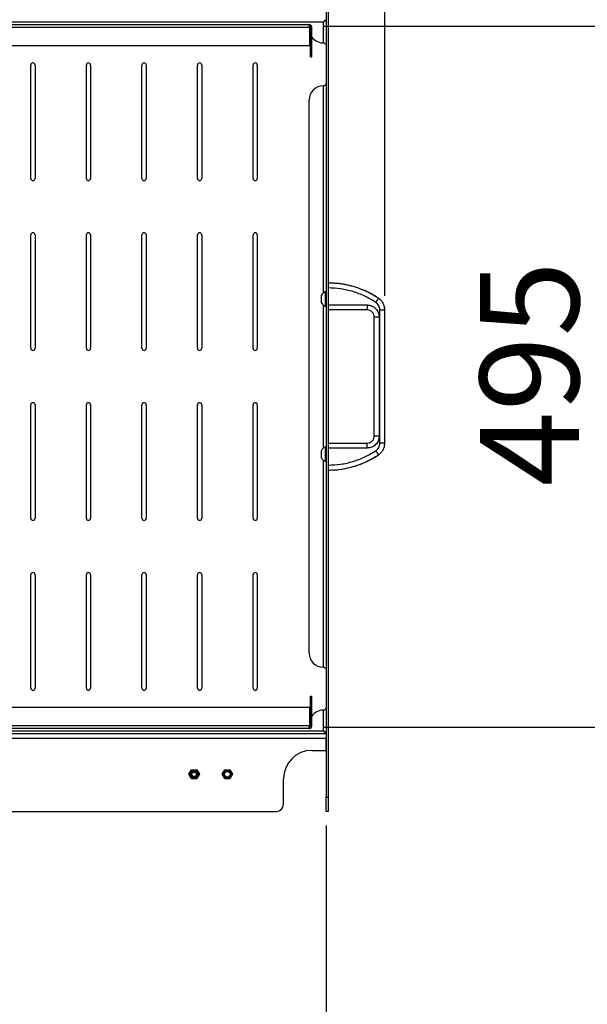
# Model space of a CAD drawing. Extents: x 5 to 292, y 5 to 205.
# Drawn here: x 228 to 248, y 84 to 118 of the extents above; entities that cross this region are included whole.
import ezdxf

# ---------------------------------------------------------------- set-up
doc = ezdxf.new("R2010")
doc.units = 0
doc.layers.get('0').update_dxf_attribs({"linetype": 'CONTINUOUS'})
doc.styles.add('SLDTEXTSTYLE1', font='TXT', dxfattribs={"width": 0.75})
doc.dimstyles.new('SLDDIMSTYLE4', dxfattribs={"dimtxt": 3.5, "dimasz": 3, "dimexe": 0, "dimexo": 0.0625, "dimgap": 0.875, "dimtad": 1, "dimdec": 0, "dimlfac": 20, "dimrnd": 1e-09, "dimzin": 12, "dimtxsty": 'SLDTEXTSTYLE1', "dimsah": 1, "dimcen": 0.09, "dimazin": 3, "dimtfac": 1, "dimtdec": 0, "dimtmove": 0, "dimatfit": 3, "dimtolj": 1, "dimtzin": 12})
doc.dimstyles.new('SLDDIMSTYLE5', dxfattribs={"dimtxt": 3.5, "dimasz": 3, "dimexe": 0, "dimexo": 0.0625, "dimgap": 0.875, "dimtad": 1, "dimdec": 0, "dimlfac": 20, "dimrnd": 1e-09, "dimzin": 12, "dimtxsty": 'SLDTEXTSTYLE1', "dimsah": 1, "dimcen": 0.09, "dimazin": 3, "dimtfac": 1, "dimtdec": 0, "dimtofl": 0, "dimtmove": 0, "dimatfit": 3, "dimtolj": 1, "dimtzin": 12})

# ---------------------------------------------------------------- blocks, each defined once
blk = doc.blocks.new('_D_18')
at = {"color": 7, "linetype": 'CONTINUOUS'}
for p, q in [((270.268, 92.923), (270.268, 77.3)), ((273.148, 92.923), (273.148, 77.3)), ((270.268, 78.3), (241.783, 78.3)), ((270.268, 78.3), (273.148, 78.3)), ((273.148, 78.3), (279.148, 78.3))]:
    blk.add_line(p, q, dxfattribs=at)
for points in [[(270.268, 78.3), (267.268, 78.75), (267.268, 77.85)], [(273.148, 78.3), (276.148, 77.85), (276.148, 78.75)]]:
    blk.add_solid(points, dxfattribs=at)
at = {"color": 7, "linetype": 'CONTINUOUS', "char_height": 3.5, "attachment_point": 1, "style": 'SLDTEXTSTYLE1'}
for s, insert in [('58', (252.016, 82.813)), ('CASSETTE D', (241.783, 77.257))]:
    blk.add_mtext(s, dxfattribs=dict(at, insert=insert))
blk = doc.blocks.new('_D_19')
at = {"color": 7, "linetype": 'CONTINUOUS'}
for p, q in [((132.453, 125.674), (132.453, 137.2)), ((240.909, 108.591), (240.909, 137.2)), ((132.453, 136.2), (126.453, 136.2)), ((240.909, 136.2), (132.453, 136.2)), ((240.909, 136.2), (246.909, 136.2))]:
    blk.add_line(p, q, dxfattribs=at)
for points in [[(132.453, 136.2), (129.453, 136.65), (129.453, 135.75)], [(240.909, 136.2), (243.909, 135.75), (243.909, 136.65)]]:
    blk.add_solid(points, dxfattribs=at)
at = {"color": 7, "linetype": 'CONTINUOUS', "insert": (181.509, 140.712), "char_height": 3.5, "attachment_point": 1, "style": 'SLDTEXTSTYLE1'}
blk.add_mtext('2169', dxfattribs=at)
blk = doc.blocks.new('_D_20')
at = {"color": 7, "linetype": 'CONTINUOUS'}
for p, q in [((238.74, 118.11), (249.777, 118.11)), ((248.777, 93.378), (248.777, 118.11)), ((238.74, 93.378), (249.777, 93.378))]:
    blk.add_line(p, q, dxfattribs=at)
for points in [[(248.777, 118.11), (248.327, 115.11), (249.227, 115.11)], [(248.777, 93.378), (249.227, 96.378), (248.327, 96.378)]]:
    blk.add_solid(points, dxfattribs=at)
at = {"color": 7, "linetype": 'CONTINUOUS', "char_height": 3.5, "attachment_point": 1, "rotation": 90, "style": 'SLDTEXTSTYLE1'}
for s, insert in [('CASSETTE H', (249.82, 93.067)), ('495', (244.263, 101.865))]:
    blk.add_mtext(s, dxfattribs=dict(at, insert=insert))
blk = doc.blocks.new('_D_21')
at = {"color": 7, "linetype": 'CONTINUOUS'}
for p, q in [((208.895, 92.882), (208.895, 81.496)), ((238.835, 89.904), (238.835, 81.496)), ((238.835, 82.496), (208.895, 82.496))]:
    blk.add_line(p, q, dxfattribs=at)
for points in [[(208.895, 82.496), (211.895, 82.046), (211.895, 82.946)], [(238.835, 82.496), (235.835, 82.946), (235.835, 82.046)]]:
    blk.add_solid(points, dxfattribs=at)
at = {"color": 7, "linetype": 'CONTINUOUS', "char_height": 3.5, "attachment_point": 1, "style": 'SLDTEXTSTYLE1'}
for s, insert in [('599', (219.986, 87.009)), ('CASSETTE W', (210.54, 81.453))]:
    blk.add_mtext(s, dxfattribs=dict(at, insert=insert))

msp = doc.modelspace()

# ---------------------------------------------------------------- linework, layer by layer
at = {"color": 7, "linetype": 'CONTINUOUS'}
for p, q in [((238.83475, 120.58443), (238.83475, 90.90443)), ((238.90975, 120.58443), (238.90975, 90.90443)), ((238.74475, 118.24443), (209.12155, 118.24443)), ((209.16781, 118.16043), (238.23975, 118.16043)), ((238.74475, 117.51495), (238.74475, 118.24443)), ((209.17975, 118.06543), (238.2494, 118.06543)), ((238.2494, 118.06543), (238.2494, 117.41043)), ((238.28475, 118.06543), (238.33475, 118.06543)), ((238.28475, 117.01943), (238.28475, 118.06543)), ((238.33475, 117.01943), (238.33475, 118.06543)), ((238.2494, 117.41043), (209.63011, 117.41043)), ((238.82538, 117.28293), (238.83475, 117.28293)), ((228.41668, 112.73543), (228.41668, 116.73543)), ((228.56668, 116.73543), (228.56668, 112.73543)), ((230.37744, 112.73543), (230.37744, 116.73543)), ((230.52744, 116.73543), (230.52744, 112.73543)), ((232.33821, 112.73543), (232.33821, 116.73543)), ((232.48821, 116.73543), (232.48821, 112.73543)), ((234.29898, 112.73543), (234.29898, 116.73543)), ((234.44898, 116.73543), (234.44898, 112.73543)), ((236.25975, 112.73543), (236.25975, 116.73543)), ((236.40975, 116.73543), (236.40975, 112.73543)), ((238.28475, 117.01943), (238.33475, 117.01943)), ((238.83475, 116.23293), (238.82538, 116.23293)), ((238.74475, 108.70351), (238.74475, 116.00091)), ((238.23975, 95.98843), (238.23975, 115.50043)), ((228.41668, 106.74143), (228.41668, 110.74143)), ((228.56668, 110.74143), (228.56668, 106.74143)), ((230.37744, 106.74143), (230.37744, 110.74143)), ((230.52744, 110.74143), (230.52744, 106.74143)), ((232.33821, 106.74143), (232.33821, 110.74143)), ((232.48821, 110.74143), (232.48821, 106.74143)), ((234.29898, 106.74143), (234.29898, 110.74143)), ((234.44898, 110.74143), (234.44898, 106.74143)), ((236.25975, 106.74143), (236.25975, 110.74143)), ((236.40975, 110.74143), (236.40975, 106.74143)), ((238.83475, 108.74443), (238.81575, 108.74443)), ((238.81575, 108.21943), (238.81575, 108.74443)), ((238.66975, 108.35068), (238.66975, 108.61318)), ((240.68606, 108.50599), (240.68643, 108.50655)), ((238.74475, 103.22851), (238.74475, 108.26035)), ((238.81575, 108.21943), (238.83475, 108.21943)), ((238.90975, 108.26943), (240.28475, 108.26943)), ((240.28475, 108.09443), (238.90975, 108.09443)), ((240.73475, 103.39799), (240.73475, 108.09087)), ((240.90842, 108.09087), (240.90909, 108.09087)), ((240.90909, 103.39799), (240.90909, 108.09087)), ((240.53475, 103.64443), (240.53475, 107.84443)), ((240.70975, 107.84443), (240.70975, 103.64443)), ((228.41668, 100.74743), (228.41668, 104.74743)), ((228.56668, 104.74743), (228.56668, 100.74743)), ((230.37744, 100.74743), (230.37744, 104.74743)), ((230.52744, 104.74743), (230.52744, 100.74743)), ((232.33821, 100.74743), (232.33821, 104.74743)), ((232.48821, 104.74743), (232.48821, 100.74743)), ((234.29898, 100.74743), (234.29898, 104.74743)), ((234.44898, 104.74743), (234.44898, 100.74743)), ((236.25975, 100.74743), (236.25975, 104.74743)), ((236.40975, 104.74743), (236.40975, 100.74743)), ((238.83475, 103.26943), (238.81575, 103.26943)), ((238.81575, 102.77265), (238.81575, 103.26943)), ((238.90975, 103.39443), (240.28475, 103.39443)), ((240.28475, 103.21943), (238.90975, 103.21943)), ((240.90842, 103.39799), (240.90909, 103.39799)), ((238.66975, 102.88979), (238.66975, 103.13818)), ((238.66975, 102.87568), (238.66975, 102.88979)), ((240.68606, 102.98287), (240.68643, 102.98232)), ((238.74475, 95.48795), (238.74475, 102.78535)), ((238.81575, 102.74443), (238.81575, 102.77265)), ((238.81575, 102.74443), (238.83475, 102.74443)), ((228.41668, 94.75343), (228.41668, 98.75343)), ((228.56668, 98.75343), (228.56668, 94.75343)), ((230.37744, 94.75343), (230.37744, 98.75343)), ((230.52744, 98.75343), (230.52744, 94.75343)), ((232.33821, 94.75343), (232.33821, 98.75343)), ((232.48821, 98.75343), (232.48821, 94.75343)), ((234.29898, 94.75343), (234.29898, 98.75343)), ((234.44898, 98.75343), (234.44898, 94.75343)), ((236.25975, 94.75343), (236.25975, 98.75343)), ((236.40975, 98.75343), (236.40975, 94.75343)), ((238.82538, 95.25593), (238.83475, 95.25593)), ((238.28475, 93.42343), (238.28475, 94.46943)), ((238.28475, 94.46943), (238.33475, 94.46943)), ((238.33475, 93.42343), (238.33475, 94.46943)), ((238.83475, 94.20593), (238.82538, 94.20593)), ((209.63011, 94.07843), (238.2494, 94.07843)), ((238.2494, 94.07843), (238.2494, 93.42343)), ((238.74475, 93.24443), (238.74475, 93.97391)), ((208.50511, 93.15443), (238.8344, 93.15443)), ((209.12155, 93.24443), (238.74475, 93.24443)), ((238.23975, 93.32843), (209.16781, 93.32843)), ((238.2494, 93.42343), (209.17975, 93.42343)), ((238.28475, 93.42343), (238.33475, 93.42343)), ((238.8344, 93.15443), (238.8344, 92.98943)), ((208.50511, 92.98943), (238.8344, 92.98943)), ((238.8344, 92.55443), (238.8344, 92.98943)), ((238.3344, 92.55443), (238.8344, 92.55443)), ((233.99665, 91.71193), (234.08902, 91.87193)), ((234.08902, 91.55193), (233.99665, 91.71193)), ((234.08902, 91.87193), (234.27377, 91.87193)), ((234.27377, 91.87193), (234.36615, 91.71193)), ((234.36615, 91.71193), (234.27377, 91.55193)), ((235.1665, 91.71193), (235.25888, 91.87193)), ((235.25888, 91.55193), (235.1665, 91.71193)), ((235.25888, 91.87193), (235.44363, 91.87193)), ((235.44363, 91.87193), (235.536, 91.71193)), ((235.536, 91.71193), (235.44363, 91.55193)), ((234.27377, 91.55193), (234.08902, 91.55193)), ((235.44363, 91.55193), (235.25888, 91.55193)), ((237.3344, 90.65443), (237.3344, 91.55443)), ((238.83475, 90.90443), (238.90975, 90.90443)), ((238.83475, 90.40443), (238.83475, 90.90443)), ((238.90975, 90.90443), (238.90975, 90.40443)), ((207.4496, 90.40443), (237.0844, 90.40443)), ((238.90975, 90.40443), (238.83475, 90.40443))]:
    msp.add_line(p, q, dxfattribs=at)
at = {"color": 7, "linetype": 'CONTINUOUS', "flags": 128}
for points in [[(238.28475, 117.80813), (238.27742, 117.82505), (238.2494, 117.9177)], [(238.2494, 93.57116), (238.27742, 93.66381), (238.28475, 93.68073)]]:
    msp.add_lwpolyline(points, dxfattribs=at)
at = {"color": 7, "linetype": 'CONTINUOUS'}
for centre, radius in [((234.1814, 91.71193), 0.10877), ((234.1814, 91.71193), 0.1), ((234.1814, 91.71193), 0.0805), ((235.35125, 91.71193), 0.10877), ((235.35125, 91.71193), 0.1)]:
    msp.add_circle(centre, radius, dxfattribs=at)
for centre, radius, start, end in [((238.73975, 118.01543), 0.5, 215.904069, 269.52253), ((238.73475, 117.41545), 0.1, 25.011116, 89.52253), ((228.49168, 116.73543), 0.075, 0, 180), ((230.45244, 116.73543), 0.075, 0, 180), ((232.41321, 116.73543), 0.075, 0, 180), ((234.37398, 116.73543), 0.075, 0, 180), ((236.33475, 116.73543), 0.075, 0, 180), ((238.73475, 116.10041), 0.1, 270.47747, 334.988884), ((238.73975, 115.50043), 0.5, 90.47747, 180), ((228.49168, 112.73543), 0.075, 180, 0), ((230.45244, 112.73543), 0.075, 180, 0), ((232.41321, 112.73543), 0.075, 180, 0), ((234.37398, 112.73543), 0.075, 180, 0), ((236.33475, 112.73543), 0.075, 180, 360), ((228.49168, 110.74143), 0.075, 0, 180), ((230.45244, 110.74143), 0.075, 0, 180), ((232.41321, 110.74143), 0.075, 0, 180), ((234.37398, 110.74143), 0.075, 0, 180), ((236.33475, 110.74143), 0.075, 0, 180), ((238.91974, 108.48193), 0.28235, 111.610213, 152.299134), ((238.91974, 108.48193), 0.28235, 207.700866, 248.389787), ((228.49168, 106.74143), 0.075, 180, 0), ((230.45244, 106.74143), 0.075, 180, 0), ((232.41321, 106.74143), 0.075, 180, 0), ((234.37398, 106.74143), 0.075, 180, 0), ((236.33475, 106.74143), 0.075, 180, 0), ((228.49168, 104.74743), 0.075, 0, 180), ((230.45244, 104.74743), 0.075, 0, 180), ((232.41321, 104.74743), 0.075, 0, 180), ((234.37398, 104.74743), 0.075, 0, 180), ((236.33475, 104.74743), 0.075, 0, 180), ((238.91974, 103.00693), 0.28235, 111.610213, 152.299134), ((238.91974, 103.00693), 0.28235, 207.700866, 248.389787), ((228.49168, 100.74743), 0.075, 180, 0), ((230.45244, 100.74743), 0.075, 180, 0), ((232.41321, 100.74743), 0.075, 180, 0), ((234.37398, 100.74743), 0.075, 180, 0), ((236.33475, 100.74743), 0.075, 180, 0), ((228.49168, 98.75343), 0.075, 0, 180), ((230.45244, 98.75343), 0.075, 0, 180), ((232.41321, 98.75343), 0.075, 0, 180), ((234.37398, 98.75343), 0.075, 360, 180), ((236.33475, 98.75343), 0.075, 0, 180), ((238.73975, 95.98843), 0.5, 180, 269.52253), ((238.73475, 95.38845), 0.1, 25.011116, 89.52253), ((228.49168, 94.75343), 0.075, 180, 0), ((230.45244, 94.75343), 0.075, 180, 0), ((232.41321, 94.75343), 0.075, 180, 0), ((234.37398, 94.75343), 0.075, 180, 0), ((236.33475, 94.75343), 0.075, 180, 0), ((238.73975, 93.47343), 0.5, 90.47747, 144.095931), ((238.73475, 94.07341), 0.1, 270.47747, 334.988884), ((238.3344, 91.55443), 1, 90, 180), ((237.0844, 90.65443), 0.25, 270, 0)]:
    msp.add_arc(centre, radius, start, end, dxfattribs=at)
for points in [[(238.2494, 118.06543), (238.24859, 118.07788), (238.24699, 118.10278), (238.24457, 118.13418), (238.24216, 118.15615), (238.24056, 118.159), (238.23975, 118.16043)], [(238.33475, 118.06543), (238.33332, 118.07788), (238.33047, 118.10278), (238.3085, 118.13418), (238.2771, 118.15615), (238.2522, 118.159), (238.23975, 118.16043)], [(238.28475, 118.06543), (238.28408, 118.07133), (238.28272, 118.08312), (238.27232, 118.098), (238.25744, 118.1084), (238.24565, 118.10975), (238.23975, 118.11043)], [(240.28475, 108.26943), (240.34044, 108.26304), (240.45182, 108.25027), (240.59231, 108.15198), (240.69059, 108.0115), (240.70336, 107.90012), (240.70975, 107.84443)], [(240.53475, 107.84443), (240.53099, 107.87719), (240.52348, 107.94271), (240.46567, 108.02534), (240.38303, 108.08316), (240.31751, 108.09067), (240.28475, 108.09443)], [(240.70975, 103.64443), (240.70336, 103.58874), (240.69059, 103.47736), (240.59231, 103.33688), (240.45182, 103.2386), (240.34044, 103.22582), (240.28475, 103.21943)], [(240.28475, 103.39443), (240.31751, 103.39819), (240.38303, 103.4057), (240.46567, 103.46352), (240.52348, 103.54615), (240.53099, 103.61167), (240.53475, 103.64443)], [(238.23975, 93.32843), (238.24056, 93.32986), (238.24216, 93.33271), (238.24457, 93.35468), (238.24699, 93.38609), (238.24859, 93.41098), (238.2494, 93.42343)], [(238.23975, 93.37843), (238.24565, 93.37911), (238.25744, 93.38046), (238.27232, 93.39087), (238.28272, 93.40574), (238.28408, 93.41753), (238.28475, 93.42343)], [(238.23975, 93.32843), (238.2522, 93.32986), (238.2771, 93.33271), (238.3085, 93.35468), (238.33047, 93.38609), (238.33332, 93.41098), (238.33475, 93.42343)]]:
    msp.add_open_spline(points, degree=3, dxfattribs=at)
for points, knots in [([(238.74475, 118.24443), (238.75168, 118.25536), (238.7662, 118.2783), (238.78836, 118.30821), (238.81131, 118.3301), (238.82666, 118.33298), (238.8344, 118.33443)], [0, 0, 0, 0, 0.23197084, 0.4865201, 0.74112763, 1, 1, 1, 1]), ([(238.83475, 118.33408), (238.83359, 118.32715), (238.83114, 118.31263), (238.81133, 118.29047), (238.7812, 118.26752), (238.75697, 118.25217), (238.74475, 118.24443)], [0, 0, 0, 0, 0.23197084, 0.4865201, 0.74112763, 1, 1, 1, 1]), ([(240.68677, 108.50705), (240.59748, 108.56287), (240.41892, 108.67449), (240.13185, 108.8075), (239.8342, 108.9139), (239.52718, 108.98918), (239.21803, 109.03598), (239.01126, 109.04124), (238.90975, 109.04383)], [0, 0, 0, 0, 0.16766696, 0.33528877, 0.50295863, 0.67066464, 0.83832192, 1, 1, 1, 1]), ([(240.68643, 108.50655), (240.55209, 108.58798), (240.28341, 108.75085), (239.84071, 108.91612), (239.38061, 109.02384), (239.06671, 109.03712), (238.90975, 109.04376)], [0, 0, 0, 0, 0.25000509, 0.50000146, 0.74999751, 1, 1, 1, 1]), ([(240.58983, 108.36142), (240.46288, 108.43853), (240.20891, 108.59278), (239.79014, 108.7485), (239.35515, 108.85096), (239.05827, 108.86327), (238.90975, 108.86942)], [0, 0, 0, 0, 0.24995215, 0.5000015, 0.74987709, 1, 1, 1, 1]), ([(240.68643, 108.50655), (240.68453, 108.50369), (240.68088, 108.4982), (240.66494, 108.47425), (240.64531, 108.44477), (240.63043, 108.42241), (240.61735, 108.40277), (240.60825, 108.38908), (240.59906, 108.37528), (240.59278, 108.36585), (240.58983, 108.36142)], [0, 0, 0, 0, 0.32695153, 0.62742403, 0.76499198, 0.87060857, 0.91160584, 0.94572123, 0.97448432, 1, 1, 1, 1]), ([(240.90909, 108.09087), (240.90615, 108.13181), (240.90026, 108.21369), (240.85387, 108.32876), (240.78378, 108.43114), (240.71888, 108.48141), (240.68643, 108.50655)], [0, 0, 0, 0, 0.25002661, 0.5, 0.74997339, 1, 1, 1, 1]), ([(240.9097, 108.09087), (240.90675, 108.13185), (240.90086, 108.2138), (240.8544, 108.32905), (240.78422, 108.43157), (240.71925, 108.48189), (240.68677, 108.50705)], [0, 0, 0, 0, 0.25004582, 0.49999125, 0.74995919, 1, 1, 1, 1]), ([(240.28475, 108.26943), (240.28475, 108.26411), (240.28475, 108.25283), (240.28475, 108.23627), (240.28475, 108.21982), (240.28475, 108.19626), (240.28475, 108.16938), (240.28475, 108.13883), (240.28475, 108.11394), (240.28475, 108.09741), (240.28475, 108.09542), (240.28475, 108.09443)], [0, 0, 0, 0, 0.024296517, 0.051503186, 0.083489344, 0.121642375, 0.21921012, 0.345656881, 0.550271515, 0.776245731, 1, 1, 1, 1]), ([(240.73475, 108.09087), (240.73295, 108.11754), (240.72933, 108.17089), (240.69867, 108.24562), (240.65345, 108.31256), (240.61104, 108.34513), (240.58983, 108.36142)], [0, 0, 0, 0, 0.249974417, 0.499998438, 0.749974426, 1, 1, 1, 1]), ([(240.90909, 108.09087), (240.90566, 108.09087), (240.89907, 108.09087), (240.8703, 108.09087), (240.83488, 108.09087), (240.80802, 108.09087), (240.78442, 108.09087), (240.76798, 108.09087), (240.75141, 108.09087), (240.74008, 108.09087), (240.73475, 108.09087)], [0, 0, 0, 0, 0.32695541, 0.62743264, 0.76499741, 0.87061156, 0.91160789, 0.94572248, 0.97448491, 1, 1, 1, 1]), ([(240.9097, 103.39799), (240.90969, 103.77883), (240.90969, 104.55707), (240.90969, 105.72985), (240.9097, 106.9133), (240.9097, 107.69934), (240.9097, 108.09087)], [0, 0, 0, 0, 0.24345914, 0.49751086, 0.74970907, 1, 1, 1, 1]), ([(240.70975, 107.84443), (240.70443, 107.84443), (240.69315, 107.84443), (240.67659, 107.84443), (240.66014, 107.84443), (240.63658, 107.84443), (240.6097, 107.84443), (240.57915, 107.84443), (240.55426, 107.84443), (240.53773, 107.84443), (240.53574, 107.84443), (240.53475, 107.84443)], [0, 0, 0, 0, 0.024296517, 0.051503186, 0.083489344, 0.121642375, 0.21921012, 0.345656881, 0.550271515, 0.776245731, 1, 1, 1, 1]), ([(240.70975, 103.64443), (240.70443, 103.64443), (240.69315, 103.64443), (240.67659, 103.64443), (240.66014, 103.64443), (240.63658, 103.64443), (240.6097, 103.64443), (240.57915, 103.64443), (240.55426, 103.64443), (240.53773, 103.64443), (240.53574, 103.64443), (240.53475, 103.64443)], [0, 0, 0, 0, 0.02429652, 0.05150319, 0.08348934, 0.12164238, 0.21921012, 0.34565688, 0.55027152, 0.77624573, 1, 1, 1, 1]), ([(240.28475, 103.21943), (240.28475, 103.22475), (240.28475, 103.23603), (240.28475, 103.25259), (240.28475, 103.26904), (240.28475, 103.2926), (240.28475, 103.31948), (240.28475, 103.35003), (240.28475, 103.37492), (240.28475, 103.39145), (240.28475, 103.39344), (240.28475, 103.39443)], [0, 0, 0, 0, 0.02429652, 0.05150319, 0.08348934, 0.12164238, 0.21921012, 0.34565688, 0.55027152, 0.77624573, 1, 1, 1, 1]), ([(240.58983, 103.12745), (240.61103, 103.14373), (240.65345, 103.1763), (240.69866, 103.24323), (240.72933, 103.31796), (240.73295, 103.37131), (240.73475, 103.39799)], [0, 0, 0, 0, 0.24997442, 0.49999844, 0.74997443, 1, 1, 1, 1]), ([(240.68643, 102.98232), (240.71888, 103.00745), (240.78378, 103.05772), (240.85387, 103.1601), (240.90026, 103.27517), (240.90615, 103.35705), (240.90909, 103.39799)], [0, 0, 0, 0, 0.25002661, 0.5, 0.74997339, 1, 1, 1, 1]), ([(240.68677, 102.98181), (240.71925, 103.00697), (240.78421, 103.05728), (240.8544, 103.15981), (240.90086, 103.27504), (240.90675, 103.35701), (240.9097, 103.39799)], [0, 0, 0, 0, 0.25004582, 0.49999125, 0.74995919, 1, 1, 1, 1]), ([(240.90909, 103.39799), (240.90566, 103.39799), (240.89906, 103.39799), (240.8703, 103.39799), (240.83488, 103.39799), (240.80802, 103.39799), (240.78442, 103.39799), (240.76798, 103.39799), (240.75141, 103.39799), (240.74008, 103.39799), (240.73475, 103.39799)], [0, 0, 0, 0, 0.32695153, 0.62742403, 0.76499198, 0.87060857, 0.91160584, 0.94572123, 0.97448432, 1, 1, 1, 1]), ([(238.90975, 102.61944), (239.05826, 102.6256), (239.35514, 102.6379), (239.79013, 102.74036), (240.20891, 102.89607), (240.46287, 103.05033), (240.58983, 103.12745)], [0, 0, 0, 0, 0.25011402, 0.49999831, 0.75003895, 1, 1, 1, 1]), ([(238.90975, 102.4451), (239.06671, 102.45174), (239.38061, 102.46503), (239.84071, 102.57274), (240.28341, 102.73801), (240.55209, 102.90088), (240.68643, 102.98232)], [0, 0, 0, 0, 0.25000249, 0.49999854, 0.74999491, 1, 1, 1, 1]), ([(238.90975, 102.44503), (239.01123, 102.44761), (239.21795, 102.45288), (239.52704, 102.49966), (239.83405, 102.57492), (240.13173, 102.68131), (240.41885, 102.81433), (240.59745, 102.92598), (240.68677, 102.98181)], [0, 0, 0, 0, 0.16163424, 0.32925753, 0.49695039, 0.66463342, 0.83228923, 1, 1, 1, 1]), ([(240.68643, 102.98232), (240.68453, 102.98517), (240.68088, 102.99066), (240.66494, 103.01461), (240.64531, 103.04409), (240.63043, 103.06645), (240.61735, 103.0861), (240.60825, 103.09978), (240.59906, 103.11358), (240.59278, 103.12301), (240.58983, 103.12745)], [0, 0, 0, 0, 0.32695541, 0.62743264, 0.76499741, 0.87061156, 0.91160789, 0.94572248, 0.97448491, 1, 1, 1, 1]), ([(238.74475, 93.24443), (238.75569, 93.2375), (238.77862, 93.22298), (238.80853, 93.20082), (238.83042, 93.17787), (238.8333, 93.16252), (238.83475, 93.15478)], [0, 0, 0, 0, 0.23197084, 0.4865201, 0.74112763, 1, 1, 1, 1]), ([(238.8344, 93.15443), (238.82747, 93.1556), (238.81295, 93.15804), (238.79079, 93.17786), (238.76784, 93.20799), (238.75249, 93.23222), (238.74475, 93.24443)], [0, 0, 0, 0, 0.23197084, 0.4865201, 0.74112763, 1, 1, 1, 1]), ([(234.10201, 91.84943), (234.10192, 91.84926), (234.10177, 91.84901), (234.10088, 91.84747), (234.09998, 91.8459), (234.09845, 91.84326), (234.09647, 91.83983), (234.09354, 91.83475), (234.09017, 91.82892), (234.0863, 91.82221), (234.08286, 91.81626), (234.08005, 91.81139), (234.07712, 91.80632), (234.074, 91.80092), (234.07071, 91.79521), (234.06724, 91.7892), (234.06371, 91.78309), (234.06007, 91.77679), (234.05636, 91.77036), (234.05259, 91.76383), (234.04884, 91.75733), (234.04523, 91.75107), (234.0418, 91.74513), (234.03855, 91.73952), (234.03546, 91.73416), (234.03273, 91.72943), (234.03038, 91.72535), (234.02837, 91.72188), (234.02661, 91.71882), (234.02504, 91.7161), (234.02384, 91.71403), (234.02304, 91.71265), (234.02268, 91.71202), (234.02264, 91.71195), (234.02263, 91.71193)], [0, 0, 0, 0, 0.04849238, 0.07306855, 0.09813534, 0.12229909, 0.17113028, 0.19608771, 0.24352834, 0.2920986, 0.31833055, 0.34471574, 0.37155538, 0.39854085, 0.42808322, 0.45780272, 0.48806332, 0.51850514, 0.55070674, 0.58313066, 0.61628119, 0.64969663, 0.6811699, 0.71290291, 0.74552377, 0.7784835, 0.80609602, 0.83394506, 0.86258981, 0.89153065, 0.9251691, 0.95366718, 0.98249207, 1, 1, 1, 1]), ([(234.02263, 91.71193), (234.02269, 91.71182), (234.02282, 91.71159), (234.02378, 91.70993), (234.02498, 91.70786), (234.02647, 91.70528), (234.02883, 91.70118), (234.0318, 91.69604), (234.03454, 91.6913), (234.03756, 91.68606), (234.04094, 91.68021), (234.04462, 91.67385), (234.04761, 91.66867), (234.0507, 91.66331), (234.05419, 91.65726), (234.05807, 91.65054), (234.06211, 91.64354), (234.06597, 91.63687), (234.06962, 91.63054), (234.07327, 91.62422), (234.07683, 91.61804), (234.08028, 91.61208), (234.08359, 91.60634), (234.08678, 91.60081), (234.08969, 91.59578), (234.09227, 91.5913), (234.09455, 91.58736), (234.09661, 91.5838), (234.09829, 91.58088), (234.09961, 91.57859), (234.10062, 91.57685), (234.10137, 91.57554), (234.1019, 91.57462), (234.10198, 91.5745), (234.10201, 91.57443)], [0, 0, 0, 0, 0.03786287, 0.08220721, 0.10494033, 0.12783008, 0.17314126, 0.21960238, 0.24386598, 0.26827477, 0.3180586, 0.34507988, 0.3722587, 0.39990631, 0.42770519, 0.46366799, 0.49994074, 0.5309305, 0.56211572, 0.59393009, 0.62596992, 0.65696367, 0.68819206, 0.72021515, 0.75253918, 0.78097045, 0.80964555, 0.83914614, 0.86895648, 0.89365481, 0.91855189, 0.94409827, 0.9698776, 1, 1, 1, 1]), ([(234.26078, 91.84943), (234.26059, 91.84943), (234.2603, 91.84943), (234.25852, 91.84943), (234.25671, 91.84943), (234.25365, 91.84943), (234.2497, 91.84943), (234.24383, 91.84943), (234.2371, 91.84943), (234.22935, 91.84943), (234.22248, 91.84943), (234.21686, 91.84943), (234.21101, 91.84943), (234.20477, 91.84943), (234.19818, 91.84943), (234.19124, 91.84943), (234.18418, 91.84943), (234.1769, 91.84943), (234.16948, 91.84943), (234.16194, 91.84943), (234.15444, 91.84943), (234.14721, 91.84943), (234.14035, 91.84943), (234.13387, 91.84943), (234.12768, 91.84943), (234.12221, 91.84943), (234.11751, 91.84943), (234.1135, 91.84943), (234.10997, 91.84943), (234.10683, 91.84943), (234.10443, 91.84943), (234.10284, 91.84943), (234.10211, 91.84943), (234.10204, 91.84943), (234.10201, 91.84943)], [0, 0, 0, 0, 0.04849238, 0.07306855, 0.09813534, 0.12229909, 0.17113028, 0.19608771, 0.24352834, 0.2920986, 0.31833055, 0.34471574, 0.37155538, 0.39854085, 0.42808322, 0.45780272, 0.48806332, 0.51850514, 0.55070674, 0.58313066, 0.61628119, 0.64969663, 0.6811699, 0.71290291, 0.74552377, 0.7784835, 0.80609602, 0.83394506, 0.86258981, 0.89153065, 0.9251691, 0.95366718, 0.98249207, 1, 1, 1, 1]), ([(234.34017, 91.71193), (234.34011, 91.71204), (234.33998, 91.71227), (234.33902, 91.71393), (234.33782, 91.71601), (234.33633, 91.71858), (234.33396, 91.72268), (234.33099, 91.72783), (234.32826, 91.73256), (234.32523, 91.7378), (234.32186, 91.74365), (234.31818, 91.75002), (234.31519, 91.75519), (234.3121, 91.76056), (234.3086, 91.7666), (234.30472, 91.77333), (234.30068, 91.78032), (234.29683, 91.78699), (234.29318, 91.79332), (234.28953, 91.79964), (234.28596, 91.80582), (234.28252, 91.81178), (234.27921, 91.81752), (234.27601, 91.82305), (234.27311, 91.82808), (234.27053, 91.83256), (234.26825, 91.8365), (234.26619, 91.84006), (234.26451, 91.84298), (234.26319, 91.84527), (234.26218, 91.84702), (234.26143, 91.84832), (234.26089, 91.84924), (234.26082, 91.84936), (234.26078, 91.84943)], [0, 0, 0, 0, 0.03786287, 0.08220721, 0.10494033, 0.12783008, 0.17314126, 0.21960238, 0.24386598, 0.26827477, 0.3180586, 0.34507988, 0.3722587, 0.39990631, 0.42770519, 0.46366799, 0.49994074, 0.5309305, 0.56211572, 0.59393009, 0.62596992, 0.65696367, 0.68819206, 0.72021515, 0.75253918, 0.78097045, 0.80964555, 0.83914614, 0.86895648, 0.89365481, 0.91855189, 0.94409827, 0.9698776, 1, 1, 1, 1]), ([(234.26078, 91.57443), (234.26088, 91.5746), (234.26103, 91.57485), (234.26192, 91.5764), (234.26282, 91.57796), (234.26435, 91.58061), (234.26633, 91.58403), (234.26926, 91.58911), (234.27263, 91.59494), (234.2765, 91.60165), (234.27994, 91.6076), (234.28275, 91.61247), (234.28567, 91.61754), (234.28879, 91.62294), (234.29209, 91.62865), (234.29556, 91.63466), (234.29909, 91.64078), (234.30273, 91.64708), (234.30643, 91.6535), (234.31021, 91.66003), (234.31396, 91.66653), (234.31757, 91.67279), (234.321, 91.67873), (234.32424, 91.68435), (234.32734, 91.68971), (234.33007, 91.69444), (234.33242, 91.69851), (234.33442, 91.70198), (234.33619, 91.70504), (234.33776, 91.70776), (234.33896, 91.70983), (234.33976, 91.71121), (234.34012, 91.71185), (234.34016, 91.71191), (234.34017, 91.71193)], [0, 0, 0, 0, 0.04849238, 0.07306855, 0.09813534, 0.12229909, 0.17113028, 0.19608771, 0.24352834, 0.2920986, 0.31833055, 0.34471574, 0.37155538, 0.39854085, 0.42808322, 0.45780272, 0.48806332, 0.51850514, 0.55070674, 0.58313066, 0.61628119, 0.64969663, 0.6811699, 0.71290291, 0.74552377, 0.7784835, 0.80609602, 0.83394506, 0.86258981, 0.89153065, 0.9251691, 0.95366718, 0.98249207, 1, 1, 1, 1]), ([(235.27187, 91.84943), (235.27177, 91.84926), (235.27163, 91.84901), (235.27073, 91.84747), (235.26983, 91.8459), (235.2683, 91.84326), (235.26632, 91.83983), (235.26339, 91.83475), (235.26002, 91.82892), (235.25615, 91.82221), (235.25271, 91.81626), (235.24991, 91.81139), (235.24698, 91.80632), (235.24386, 91.80092), (235.24056, 91.79521), (235.2371, 91.7892), (235.23356, 91.78309), (235.22993, 91.77679), (235.22622, 91.77036), (235.22244, 91.76383), (235.21869, 91.75733), (235.21508, 91.75107), (235.21165, 91.74513), (235.20841, 91.73952), (235.20531, 91.73416), (235.20258, 91.72943), (235.20023, 91.72535), (235.19823, 91.72188), (235.19646, 91.71882), (235.19489, 91.7161), (235.19369, 91.71403), (235.19289, 91.71265), (235.19253, 91.71202), (235.19249, 91.71195), (235.19248, 91.71193)], [0, 0, 0, 0, 0.04849238, 0.07306855, 0.09813534, 0.12229909, 0.17113028, 0.19608771, 0.24352834, 0.2920986, 0.31833055, 0.34471574, 0.37155538, 0.39854085, 0.42808322, 0.45780272, 0.48806332, 0.51850514, 0.55070674, 0.58313066, 0.61628119, 0.64969663, 0.6811699, 0.71290291, 0.74552377, 0.7784835, 0.80609602, 0.83394506, 0.86258981, 0.89153065, 0.9251691, 0.95366718, 0.98249207, 1, 1, 1, 1]), ([(235.19248, 91.71193), (235.19254, 91.71182), (235.19268, 91.71159), (235.19364, 91.70993), (235.19483, 91.70786), (235.19632, 91.70528), (235.19869, 91.70118), (235.20166, 91.69604), (235.20439, 91.6913), (235.20742, 91.68606), (235.21079, 91.68021), (235.21447, 91.67385), (235.21746, 91.66867), (235.22055, 91.66331), (235.22405, 91.65726), (235.22793, 91.65054), (235.23197, 91.64354), (235.23582, 91.63687), (235.23947, 91.63054), (235.24312, 91.62422), (235.24669, 91.61804), (235.25013, 91.61208), (235.25344, 91.60634), (235.25664, 91.60081), (235.25954, 91.59578), (235.26212, 91.5913), (235.2644, 91.58736), (235.26646, 91.5838), (235.26814, 91.58088), (235.26946, 91.57859), (235.27047, 91.57685), (235.27123, 91.57554), (235.27176, 91.57462), (235.27183, 91.5745), (235.27187, 91.57443)], [0, 0, 0, 0, 0.03786287, 0.08220721, 0.10494033, 0.12783008, 0.17314126, 0.21960238, 0.24386598, 0.26827477, 0.3180586, 0.34507988, 0.3722587, 0.39990631, 0.42770519, 0.46366799, 0.49994074, 0.5309305, 0.56211572, 0.59393009, 0.62596992, 0.65696367, 0.68819206, 0.72021515, 0.75253918, 0.78097045, 0.80964555, 0.83914614, 0.86895648, 0.89365481, 0.91855189, 0.94409827, 0.9698776, 1, 1, 1, 1]), ([(235.43064, 91.84943), (235.43045, 91.84943), (235.43016, 91.84943), (235.42837, 91.84943), (235.42656, 91.84943), (235.42351, 91.84943), (235.41955, 91.84943), (235.41368, 91.84943), (235.40695, 91.84943), (235.39921, 91.84943), (235.39233, 91.84943), (235.38672, 91.84943), (235.38086, 91.84943), (235.37462, 91.84943), (235.36803, 91.84943), (235.36109, 91.84943), (235.35403, 91.84943), (235.34675, 91.84943), (235.33934, 91.84943), (235.33179, 91.84943), (235.32429, 91.84943), (235.31707, 91.84943), (235.31021, 91.84943), (235.30372, 91.84943), (235.29753, 91.84943), (235.29207, 91.84943), (235.28737, 91.84943), (235.28336, 91.84943), (235.27982, 91.84943), (235.27668, 91.84943), (235.27429, 91.84943), (235.27269, 91.84943), (235.27196, 91.84943), (235.27189, 91.84943), (235.27187, 91.84943)], [0, 0, 0, 0, 0.04849238, 0.07306855, 0.09813534, 0.12229909, 0.17113028, 0.19608771, 0.24352834, 0.2920986, 0.31833055, 0.34471574, 0.37155538, 0.39854085, 0.42808322, 0.45780272, 0.48806332, 0.51850514, 0.55070674, 0.58313066, 0.61628119, 0.64969663, 0.6811699, 0.71290291, 0.74552377, 0.7784835, 0.80609602, 0.83394506, 0.86258981, 0.89153065, 0.9251691, 0.95366718, 0.98249207, 1, 1, 1, 1]), ([(235.51002, 91.71193), (235.50996, 91.71204), (235.50983, 91.71227), (235.50887, 91.71393), (235.50767, 91.71601), (235.50618, 91.71858), (235.50382, 91.72268), (235.50085, 91.72783), (235.49811, 91.73256), (235.49509, 91.7378), (235.49171, 91.74365), (235.48804, 91.75002), (235.48505, 91.75519), (235.48195, 91.76056), (235.47846, 91.7666), (235.47458, 91.77333), (235.47054, 91.78032), (235.46669, 91.78699), (235.46303, 91.79332), (235.45938, 91.79964), (235.45582, 91.80582), (235.45237, 91.81178), (235.44906, 91.81752), (235.44587, 91.82305), (235.44296, 91.82808), (235.44038, 91.83256), (235.4381, 91.8365), (235.43605, 91.84006), (235.43436, 91.84298), (235.43304, 91.84527), (235.43203, 91.84702), (235.43128, 91.84832), (235.43075, 91.84924), (235.43068, 91.84936), (235.43064, 91.84943)], [0, 0, 0, 0, 0.03786287, 0.08220721, 0.10494033, 0.12783008, 0.17314126, 0.21960238, 0.24386598, 0.26827477, 0.3180586, 0.34507988, 0.3722587, 0.39990631, 0.42770519, 0.46366799, 0.49994074, 0.5309305, 0.56211572, 0.59393009, 0.62596992, 0.65696367, 0.68819206, 0.72021515, 0.75253918, 0.78097045, 0.80964555, 0.83914614, 0.86895648, 0.89365481, 0.91855189, 0.94409827, 0.9698776, 1, 1, 1, 1]), ([(235.43064, 91.57443), (235.43073, 91.5746), (235.43088, 91.57485), (235.43177, 91.5764), (235.43268, 91.57796), (235.4342, 91.58061), (235.43618, 91.58403), (235.43912, 91.58911), (235.44248, 91.59494), (235.44635, 91.60165), (235.44979, 91.6076), (235.4526, 91.61247), (235.45553, 91.61754), (235.45865, 91.62294), (235.46194, 91.62865), (235.46541, 91.63466), (235.46894, 91.64078), (235.47258, 91.64708), (235.47629, 91.6535), (235.48006, 91.66003), (235.48381, 91.66653), (235.48742, 91.67279), (235.49085, 91.67873), (235.4941, 91.68435), (235.49719, 91.68971), (235.49992, 91.69444), (235.50227, 91.69851), (235.50428, 91.70198), (235.50605, 91.70504), (235.50762, 91.70776), (235.50881, 91.70983), (235.50961, 91.71121), (235.50997, 91.71185), (235.51001, 91.71191), (235.51002, 91.71193)], [0, 0, 0, 0, 0.04849238, 0.07306855, 0.09813534, 0.12229909, 0.17113028, 0.19608771, 0.24352834, 0.2920986, 0.31833055, 0.34471574, 0.37155538, 0.39854085, 0.42808322, 0.45780272, 0.48806332, 0.51850514, 0.55070674, 0.58313066, 0.61628119, 0.64969663, 0.6811699, 0.71290291, 0.74552377, 0.7784835, 0.80609602, 0.83394506, 0.86258981, 0.89153065, 0.9251691, 0.95366718, 0.98249207, 1, 1, 1, 1]), ([(234.10201, 91.57443), (234.10221, 91.57443), (234.10249, 91.57443), (234.10428, 91.57443), (234.10609, 91.57443), (234.10914, 91.57443), (234.1131, 91.57443), (234.11897, 91.57443), (234.1257, 91.57443), (234.13345, 91.57443), (234.14032, 91.57443), (234.14594, 91.57443), (234.15179, 91.57443), (234.15803, 91.57443), (234.16462, 91.57443), (234.17156, 91.57443), (234.17862, 91.57443), (234.1859, 91.57443), (234.19331, 91.57443), (234.20086, 91.57443), (234.20836, 91.57443), (234.21559, 91.57443), (234.22244, 91.57443), (234.22893, 91.57443), (234.23512, 91.57443), (234.24058, 91.57443), (234.24529, 91.57443), (234.24929, 91.57443), (234.25283, 91.57443), (234.25597, 91.57443), (234.25836, 91.57443), (234.25996, 91.57443), (234.26069, 91.57443), (234.26076, 91.57443), (234.26078, 91.57443)], [0, 0, 0, 0, 0.04849238, 0.07306855, 0.09813534, 0.12229909, 0.17113028, 0.19608771, 0.24352834, 0.2920986, 0.31833055, 0.34471574, 0.37155538, 0.39854085, 0.42808322, 0.45780272, 0.48806332, 0.51850514, 0.55070674, 0.58313066, 0.61628119, 0.64969663, 0.6811699, 0.71290291, 0.74552377, 0.7784835, 0.80609602, 0.83394506, 0.86258981, 0.89153065, 0.9251691, 0.95366718, 0.98249207, 1, 1, 1, 1]), ([(235.27187, 91.57443), (235.27206, 91.57443), (235.27235, 91.57443), (235.27414, 91.57443), (235.27594, 91.57443), (235.279, 91.57443), (235.28296, 91.57443), (235.28882, 91.57443), (235.29555, 91.57443), (235.3033, 91.57443), (235.31017, 91.57443), (235.31579, 91.57443), (235.32164, 91.57443), (235.32789, 91.57443), (235.33447, 91.57443), (235.34141, 91.57443), (235.34847, 91.57443), (235.35575, 91.57443), (235.36317, 91.57443), (235.37071, 91.57443), (235.37821, 91.57443), (235.38544, 91.57443), (235.3923, 91.57443), (235.39879, 91.57443), (235.40497, 91.57443), (235.41044, 91.57443), (235.41514, 91.57443), (235.41915, 91.57443), (235.42268, 91.57443), (235.42582, 91.57443), (235.42822, 91.57443), (235.42981, 91.57443), (235.43054, 91.57443), (235.43061, 91.57443), (235.43064, 91.57443)], [0, 0, 0, 0, 0.04849238, 0.07306855, 0.09813534, 0.12229909, 0.17113028, 0.19608771, 0.24352834, 0.2920986, 0.31833055, 0.34471574, 0.37155538, 0.39854085, 0.42808322, 0.45780272, 0.48806332, 0.51850514, 0.55070674, 0.58313066, 0.61628119, 0.64969663, 0.6811699, 0.71290291, 0.74552377, 0.7784835, 0.80609602, 0.83394506, 0.86258981, 0.89153065, 0.9251691, 0.95366718, 0.98249207, 1, 1, 1, 1])]:
    msp.add_open_spline(points, degree=3, knots=knots, dxfattribs=at)

# ---------------------------------------------------------------- dimensions: what is measured, and where the dimension line sits
dim = msp.add_linear_dim(base=(132.45308, 136.20001), p1=(240.90909, 108.09087), p2=(132.45308, 125.17443), angle=0, dimstyle='SLDDIMSTYLE4', dxfattribs=at)
dim.commit()
dim.dimension.update_dxf_attribs({"geometry": '_D_19', "text_midpoint": (186.68109, 136.20001), "dimtype": 160})
dim = msp.add_linear_dim(base=(254.33132, 118.11043), p1=(238.23975, 93.37843), p2=(238.23975, 118.11043), angle=90, text='<>\\XCASSETTE H', dimstyle='SLDDIMSTYLE5', dxfattribs=at)
dim.commit()
dim.dimension.update_dxf_attribs({"geometry": '_D_20', "text_midpoint": (254.33132, 105.74443), "dimtype": 160})
for base, p1, p2, text, dimstyle, picture, middle in [((208.89475, 76.94119), (238.83475, 90.40443), (208.89475, 93.38197), '<>\\XCASSETTE W', 'SLDDIMSTYLE5', '_D_21', (223.86475, 76.94119)), ((273.14785, 72.7455), (270.26785, 93.42343), (273.14785, 93.42343), '<>\\XCASSETTE D', 'SLDDIMSTYLE4', '_D_18', (254.60224, 72.7455))]:
    dim = msp.add_linear_dim(base=base, p1=p1, p2=p2, text=text, dimstyle=dimstyle, dxfattribs=at)
    dim.commit()
    dim.dimension.update_dxf_attribs({"geometry": picture, "text_midpoint": middle, "dimtype": 160})

doc.saveas('drawing.dxf')
